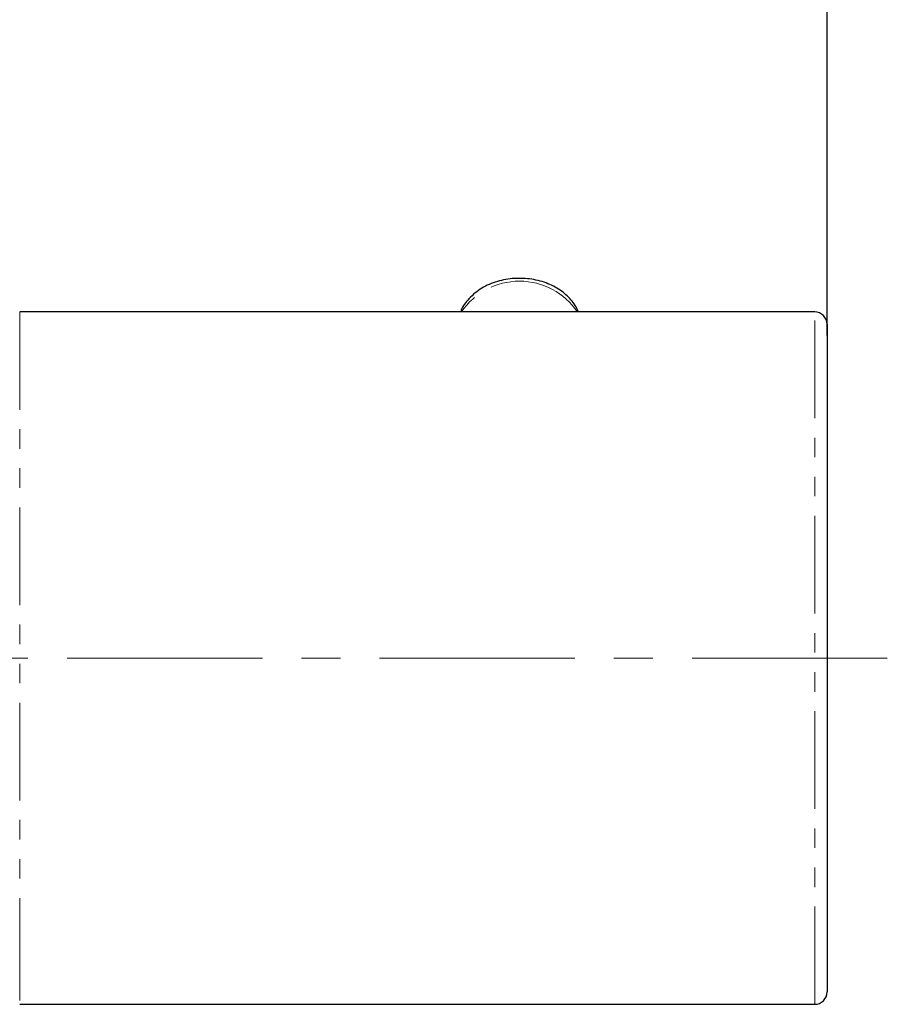
# Model space of a CAD drawing. Units: millimetres. Extents: x -1205 to -18, y 37 to 1024.
# Drawn here: x -696 to -639, y 254 to 318 of the extents above; entities that cross this region are included whole.
import ezdxf

# ---------------------------------------------------------------- set-up
doc = ezdxf.new("R2010")
doc.units = ezdxf.units.MM
doc.header["$PDSIZE"] = -1
doc.linetypes.add('CENTERX2', pattern=[20.32, 12.7, -2.54, 2.54, -2.54])
doc.linetypes.add('PHANTOM', pattern=[12.7, 6.35, -1.27, 1.27, -1.27, 1.27, -1.27])
doc.layers.add('アノテーション', color=7, linetype='Continuous')
doc.styles.add('SLDTEXTSTYLE0', font='arial_0.ttf', dxfattribs={"width": 0.9})
doc.dimstyles.new('SLDDIMSTYLE3', dxfattribs={"dimtxt": 2.5, "dimasz": 2.5, "dimexe": 0, "dimexo": 0.0625, "dimtad": 3, "dimdec": 0, "dimrnd": 1e-09, "dimzin": 12, "dimdsep": 46, "dimtxsty": 'SLDTEXTSTYLE0', "dimblk1": 'OPEN30', "dimblk2": 'OPEN30', "dimsah": 1, "dimcen": 0.09, "dimadec": 0, "dimazin": 3, "dimtfac": 1, "dimtofl": 0, "dimtmove": 0, "dimatfit": 3, "dimldrblk": 'OPEN30', "dimfxl": 1, "dimfrac": 2, "dimtolj": 1, "dimtzin": 12, "dimarcsym": 0})

# ---------------------------------------------------------------- blocks, each defined once
blk = doc.blocks.new('_OPEN30')
at = {"color": 0, "linetype": 'ByBlock', "lineweight": -2}
for p, q in [((-1, 0.267949), (0, 0)), ((0, 0), (-1, -0.267949)), ((0, 0), (-1, 0))]:
    blk.add_line(p, q, dxfattribs=at)
blk = doc.blocks.new('*D64')
at = {"layer": 'Defpoints', "color": 0, "transparency": 16777216}
for p in [(-643.011, 418.063), (-942.311, 297.889), (-643.011, 297.889)]:
    blk.add_point(p, dxfattribs=at)
at = {"layer": 'アノテーション', "color": 0, "lineweight": -2, "transparency": 16777216}
for p, q in [((-942.311, 297.951), (-942.311, 418.063)), ((-937.811, 418.063), (-647.511, 418.063)), ((-643.011, 297.951), (-643.011, 418.063))]:
    blk.add_line(p, q, dxfattribs=at)
at = {"layer": 'アノテーション', "color": 0, "lineweight": -2, "transparency": 16777216, "xscale": 4.5, "yscale": 4.5, "zscale": 4.5, "rotation": 180}
blk.add_blockref('_OPEN30', (-942.311, 418.063), dxfattribs=at)
at = {"layer": 'アノテーション', "color": 0, "lineweight": -2, "transparency": 16777216, "xscale": 4.5, "yscale": 4.5, "zscale": 4.5}
blk.add_blockref('_OPEN30', (-643.011, 418.063), dxfattribs=at)
at = {"layer": 'アノテーション', "color": 0, "transparency": 16777216, "insert": (-792.661, 430.488), "char_height": 9, "attachment_point": 2, "style": 'SLDTEXTSTYLE0'}
blk.add_mtext('\\A1;(298)', dxfattribs=at)

msp = doc.modelspace()

# ---------------------------------------------------------------- linework, layer by layer
at = {"color": 7, "linetype": 'Continuous', "lineweight": 25}
for p, q in [((-643.81091, 299.48889), (-695.51091, 299.48889)), ((-643.01091, 298.68889), (-643.01091, 255.28889)), ((-695.51091, 254.48889), (-695.01091, 254.48889)), ((-695.01091, 254.48889), (-689.01092, 254.48889)), ((-689.01092, 254.48889), (-643.81091, 254.48889))]:
    msp.add_line(p, q, dxfattribs=at)
at = {"color": 8, "linetype": 'PHANTOM', "lineweight": 18}
for p, q in [((-695.51091, 299.48889), (-695.51091, 261.07899)), ((-643.81091, 254.48889), (-643.81091, 299.48889)), ((-695.51091, 261.07899), (-695.51091, 254.48889)), ((-695.01091, 254.49245), (-689.01092, 254.49245)), ((-695.01091, 254.48889), (-695.01091, 254.49245)), ((-689.01092, 254.49245), (-689.01092, 254.48889))]:
    msp.add_line(p, q, dxfattribs=at)
msp.add_arc((-663.01092, 296.93176), 4.56038, 34.1061812, 145.8938188, dxfattribs=at)
at = {"color": 7, "linetype": 'Continuous', "lineweight": 25}
for centre, start, end in [((-643.81092, 298.68889), 0, 90), ((-643.81092, 255.28889), 270, 0)]:
    msp.add_arc(centre, 0.8, start, end, dxfattribs=at)
msp.add_open_spline([(-659.19514, 299.48889), (-659.1973, 299.49911), (-659.25986, 299.79484), (-659.65326, 300.30578), (-660.3414, 300.95006), (-661.27198, 301.41587), (-662.34452, 301.67573), (-663.48903, 301.69698), (-664.60529, 301.46936), (-665.61932, 301.00029), (-666.35844, 300.32338), (-666.76442, 299.78476), (-666.82762, 299.49515), (-666.82899, 299.48889)], degree=3, knots=[0, 0, 0, 0, 0.003672, 0.10627944, 0.21135057, 0.32080761, 0.43335505, 0.54712171, 0.66191812, 0.77814625, 0.89578296, 0.99774757, 1, 1, 1, 1], dxfattribs=at)
at = {"layer": 'アノテーション', "color": 7, "linetype": 'CENTERX2', "lineweight": 18}
msp.add_line((-639.09054, 276.98889), (-946.37432, 276.98889), dxfattribs=at)

# ---------------------------------------------------------------- dimensions: what is measured, and where the dimension line sits
at = {"layer": 'アノテーション', "color": 7}
dim = msp.add_linear_dim(base=(-643.01092, 418.06319), p1=(-942.31092, 297.88889), p2=(-643.01092, 297.88889), text='(298)', dimstyle='SLDDIMSTYLE3', override={"dimtxt": 9, "dimasz": 4.5}, dxfattribs=at)
dim.commit()
dim.dimension.update_dxf_attribs({"geometry": '*D64', "text_midpoint": (-792.66092, 418.06319), "dimtype": 160})

doc.saveas('drawing.dxf')
